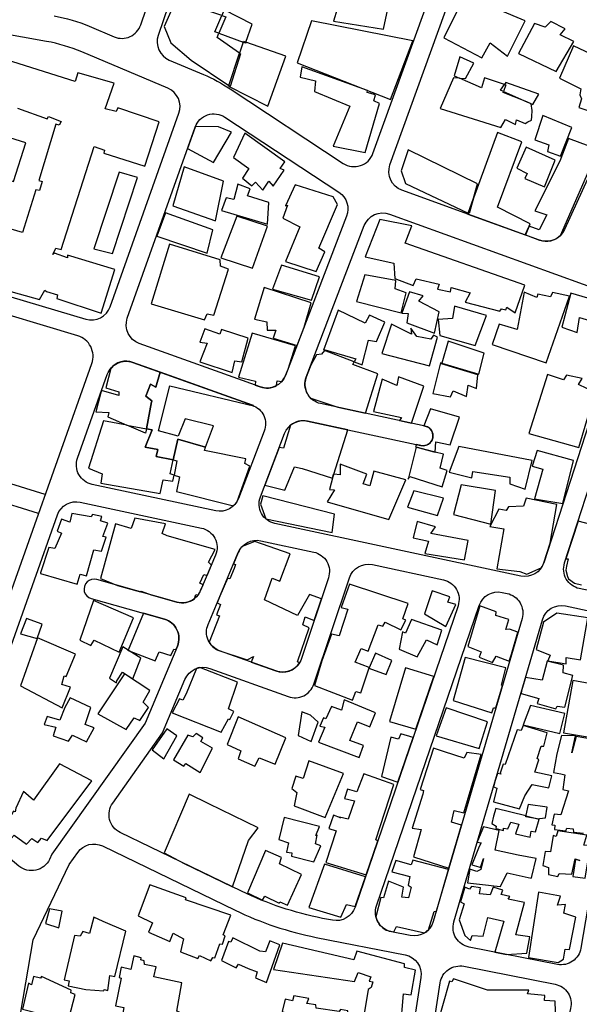
# Model space of a CAD drawing. Units: millimetres. Extents: x 168329 to 181857, y 216494 to 220063.
# Drawn here: x 176777 to 176946, y 217394 to 217691 of the extents above; entities that cross this region are included whole.
import ezdxf

# ---------------------------------------------------------------- set-up
doc = ezdxf.new("R2010")
doc.units = ezdxf.units.MM
doc.layers.add('0-Maisons', color=8, linetype='Continuous')
doc.layers.add('0-Routes', color=2, linetype='Continuous')

msp = doc.modelspace()

# ---------------------------------------------------------------- linework, layer by layer
at = {"layer": '0-Maisons'}
for points in [[(176888.61, 217697.73), (176888.98, 217699.47), (176881.57, 217701.8), (176881.68, 217704.78), (176877.6, 217705.06), (176876.66, 217696.5), (176873.68, 217697.5), (176871.47, 217690.17), (176886.53, 217687.71), (176888.11, 217695.31), (176887.72, 217695.43)], [(176843.12, 217680.44), (176836.36, 217685.18), (176836.91, 217686.5), (176835.65, 217686.96), (176837.74, 217691.84), (176823.91, 217696.52), (176820.43, 217688.55), (176822.37, 217683.65), (176828.51, 217678.35), (176839.89, 217670.72)], [(176929.26, 217690.23), (176912.11, 217697.5), (176910.36, 217696.56), (176904.68, 217685.11), (176916.15, 217679.05), (176918.62, 217683.64), (176923.84, 217679.58)], [(176846.88, 217689.26), (176838.48, 217693.56), (176837.74, 217691.84), (176838.97, 217691.43), (176836.91, 217686.5), (176844.24, 217683.82), (176844.32, 217684.07), (176845.06, 217683.81)], [(176895.35, 217684.22), (176864.79, 217690.19), (176860.51, 217677.58), (176888.64, 217666.53)], [(176943.84, 217683.98), (176939.81, 217686.06), (176941.24, 217687.83), (176936.98, 217690.04), (176935.27, 217688.28), (176932.02, 217689.44), (176927.21, 217680.41), (176927.18, 217680.34), (176938.57, 217674.98)], [(176857.08, 217679.57), (176845.06, 217683.81), (176844.97, 217683.55), (176844.24, 217683.82), (176843.12, 217680.44), (176843.39, 217680.25), (176840.33, 217670.43), (176839.89, 217670.72), (176839.81, 217670.49), (176851.69, 217664.54)], [(176958.99, 217671.7), (176953.05, 217674.25), (176954.24, 217677.76), (176943.76, 217682.72), (176939.54, 217672.99), (176946.03, 217669.77), (176945.68, 217667.92), (176946.17, 217666.74), (176945.41, 217664.06), (176953.55, 217661.34)], [(176913.71, 217677.51), (176909.55, 217679.41), (176907.84, 217673.62), (176909.44, 217672.92), (176911.18, 217672.82)], [(176884.06, 217667.96), (176881.54, 217668.66), (176881.7, 217669.24), (176861.86, 217676.34), (176861.41, 217673.28), (176865.98, 217672.16), (176865.75, 217668.88), (176876.32, 217664.51), (176871.35, 217652.47), (176881.02, 217650.54), (176885.26, 217665.29), (176883.61, 217666.16)], [(176922.58, 217668.64), (176922.68, 217668.94), (176921.8, 217669.33), (176923.01, 217671.06), (176916.92, 217673.08), (176916.09, 217670.05), (176909.44, 217672.92), (176907.66, 217673.03), (176903.63, 217663.84), (176921.91, 217658.05), (176923.32, 217660.44), (176926.27, 217659.01), (176926.59, 217660.38), (176929.2, 217659.32), (176930.01, 217659.77), (176931.1, 217660.27), (176931.23, 217661.43), (176931.29, 217663.16), (176930.98, 217665.22), (176929.67, 217665.81)], [(176923.4, 217671.61), (176923.01, 217671.06), (176923.37, 217670.94), (176922.68, 217668.94), (176929.67, 217665.81), (176930.97, 217665.29), (176930.98, 217665.22), (176931.49, 217665), (176933.33, 217668.17)], [(176943.29, 217658.11), (176934.49, 217661.72), (176932.09, 217654.3), (176936.32, 217652.87), (176935.95, 217650.86), (176939.87, 217649.4)], [(176778.73, 217653.44), (176762.8, 217658.41), (176758.79, 217646.63), (176774.96, 217641.79)], [(176856.61, 217645.17), (176855.41, 217645.69), (176856.81, 217647.71), (176844.69, 217656.31), (176841.31, 217649.06), (176845.93, 217645.74), (176844, 217642.81), (176846.86, 217640.43), (176847.95, 217641.58), (176850.15, 217639.18), (176851.92, 217641.84), (176853.22, 217640.36)], [(176928.22, 217653.79), (176920.9, 217656.57), (176913.64, 217636.72), (176912.32, 217632.1), (176912, 217632.26), (176911.89, 217631.96), (176929.21, 217625.69), (176930.44, 217628.33), (176930.72, 217629.01), (176920.85, 217634.03)], [(176914.87, 217641.05), (176893.97, 217651.35), (176891.85, 217644.95), (176893.18, 217641.2), (176912, 217632.26), (176913.64, 217636.72)], [(176938.27, 217648.22), (176929.55, 217652.15), (176926.66, 217645.84), (176929.85, 217644.2), (176929.15, 217642.66), (176935.03, 217640.19)], [(176812.37, 217642.97), (176806.84, 217644.6), (176799.24, 217621.52), (176804.78, 217620.06)], [(176838.32, 217641.88), (176826.41, 217646.17), (176823, 217634.41), (176835.83, 217629.93)], [(176845.53, 217637.51), (176846.28, 217639.58), (176842.62, 217641.02), (176841.36, 217636.32), (176839.05, 217636.84), (176837.64, 217633.07), (176851.51, 217628.95), (176851.96, 217635.41)], [(176872.61, 217634.87), (176871.37, 217637.12), (176859.87, 217640.73), (176856.94, 217634.44), (176857.58, 217634.62), (176856.22, 217630.75), (176861.33, 217628.13), (176857.01, 217617.66), (176866.2, 217614.68), (176868.87, 217620.62), (176867.07, 217621.63)], [(176820.76, 217632.32), (176818.18, 217625.31), (176833.38, 217620.18), (176835.05, 217627.23)], [(176851.54, 217628.32), (176842.26, 217631.29), (176841.79, 217630.02), (176837.53, 217618.79), (176847.05, 217615.64)], [(176893.04, 217623.22), (176895.05, 217628.4), (176885.37, 217630.31), (176880.95, 217619.11), (176889.58, 217617.17), (176889.97, 217612.5), (176895.49, 217610.45), (176896.34, 217612.45), (176903.29, 217610.84), (176902.83, 217609.35), (176906.73, 217608.48), (176906.88, 217609.79), (176912.64, 217608.16), (176911.15, 217605.39), (176921.59, 217602.64), (176922.06, 217603.38), (176923.41, 217603.08), (176923.65, 217603.91), (176926.24, 217602.13), (176929.09, 217610.51)], [(176839.84, 217615.34), (176837.42, 217616.22), (176837.28, 217618.19), (176821.97, 217622.89), (176816.47, 217604.93), (176832.6, 217600.11), (176833.32, 217601.85), (176835.37, 217601.49)], [(176867.25, 217613.01), (176855.73, 217616.56), (176853.04, 217609.34), (176864.82, 217605.95)], [(176893.35, 217608.2), (176890.06, 217609.39), (176890.26, 217611.95), (176880.86, 217613.59), (176878.37, 217605.61), (176891.79, 217602.16)], [(176864.73, 217605.24), (176850.5, 217609.79), (176847.61, 217600.22), (176851.39, 217599.46), (176851.44, 217596.99), (176854.1, 217596.92), (176853.23, 217594.52), (176860.46, 217592.35), (176862.56, 217597.84)], [(176903.28, 217602.51), (176897.21, 217605.66), (176898.45, 217607.27), (176894.39, 217608.52), (176892.04, 217602.11), (176893.95, 217601.93), (176893.54, 217599.15), (176901.87, 217596.05)], [(176942.61, 217607.2), (176937.42, 217608.26), (176936.9, 217606.95), (176933.02, 217607.83), (176932.72, 217606.81), (176928.92, 217608.38), (176926.78, 217597.19), (176921.36, 217598.72), (176919.28, 217592.65), (176935.58, 217587.11)], [(176954.94, 217604.6), (176942.94, 217608.15), (176940.27, 217597.87), (176944.92, 217596.22), (176945.62, 217600.77), (176949.58, 217599.59), (176948.78, 217596.98), (176955.08, 217595.07), (176956.51, 217599.66)], [(176886.95, 217599.32), (176882.27, 217601.48), (176880.99, 217599.09), (176872.88, 217602.93), (176868.41, 217590.91), (176868.74, 217590.79), (176868.92, 217591.01), (176878.14, 217588.28), (176877.68, 217587.39), (176880.06, 217586.48), (176882.04, 217593.91), (176884.38, 217593.53)], [(176917.59, 217601.42), (176907.94, 217604.16), (176907.32, 217600.43), (176903.02, 217600.18), (176903.51, 217595.34), (176914.19, 217592.35)], [(176845.72, 217594.58), (176837.71, 217597.11), (176837.15, 217595.74), (176832.61, 217597.36), (176831.2, 217593.37), (176833.37, 217593.03), (176831.17, 217587.43), (176840.86, 217584.22), (176841.74, 217587.73), (176843.82, 217587.37)], [(176902.83, 217594.88), (176901.57, 217595.44), (176900.75, 217594.21), (176896.54, 217595.06), (176894.73, 217597.57), (176895, 217595.75), (176888.94, 217598.73), (176886.01, 217589.89), (176900.41, 217586.23)], [(176916.86, 217590.02), (176905.97, 217593.61), (176904.11, 217587.02), (176915.23, 217583.69)], [(176912.08, 217580.33), (176914.52, 217579.39), (176914.99, 217583.46), (176904.04, 217586.76), (176904.11, 217587.02), (176903.73, 217587.13), (176901.39, 217577.8), (176906.71, 217576.8), (176907.55, 217578.6), (176911.51, 217576.97)], [(176898.71, 217580.06), (176891.02, 217582.89), (176890.52, 217580.24), (176886.16, 217582.19), (176883.5, 217572.46), (176891.91, 217570.65), (176891.34, 217569.67), (176894.94, 217568.9)], [(176950.31, 217578.12), (176945.25, 217580.56), (176946.4, 217582.39), (176941.7, 217583.37), (176940.76, 217581.96), (176935.97, 217583.59), (176930.29, 217565.78), (176945.35, 217561.55)], [(176823.13, 217557.81), (176817.98, 217558.81), (176818.45, 217561), (176814.68, 217561.67), (176816.75, 217566.87), (176815.03, 217567.2), (176814.79, 217565.85), (176809.14, 217568.32), (176802.11, 217569.65), (176797.59, 217555.31), (176801.71, 217553.63), (176801.35, 217550.78), (176819.24, 217547.66), (176820.1, 217551.82), (176823.06, 217551.44), (176823.41, 217553.22), (176822.2, 217553.65)], [(176905.68, 217554.65), (176903.64, 217555.37), (176904.63, 217559.52), (176902.13, 217560.16), (176902.13, 217560.14), (176901.66, 217560.27), (176896.32, 217561.63), (176893.9, 217552.01), (176894.45, 217552.84), (176904.24, 217549.72)], [(176931.36, 217557.64), (176909.27, 217561.85), (176906.31, 217554.16), (176913.12, 217552.41), (176913.46, 217554.31), (176924.61, 217552.66), (176924.59, 217550.6), (176929.23, 217549)], [(176943.8, 217557.64), (176932.85, 217560.68), (176931.28, 217555.96), (176934.52, 217555.05), (176932.06, 217546.11), (176940.59, 217544.72)], [(176893.21, 217551.78), (176883.59, 217554.38), (176882.39, 217549.98), (176880.38, 217550.63), (176881.53, 217553.51), (176873.5, 217556.51), (176873.5, 217553.33), (176871.53, 217553.52), (176871.26, 217552.68), (176870.23, 217548.89), (176871.79, 217548.84), (176869.58, 217545.17), (176888.13, 217539.8)], [(176920.32, 217548.61), (176909.95, 217550.35), (176907.6, 217541.33), (176918.89, 217538.45)], [(176871.76, 217541.47), (176850.11, 217546.99), (176849.42, 217544.45), (176851.02, 217540.05), (176871.08, 217535.96)], [(176904.6, 217546.28), (176895.66, 217548.51), (176893.71, 217543.54), (176902.8, 217541.01)], [(176799.22, 217530.66), (176801.47, 217530.33), (176802.93, 217534.48), (176801.89, 217534.68), (176803.39, 217538.77), (176801.21, 217539.48), (176801.6, 217540.71), (176798.77, 217541.35), (176798.42, 217540.66), (176792.62, 217541.65), (176791.94, 217539.06), (176789.42, 217539.95), (176788.15, 217536.35), (176789.44, 217535.76), (176787.46, 217531.12), (176785.68, 217531.43), (176783.16, 217523.72), (176783.17, 217523.59), (176794.19, 217520.34), (176795.13, 217523.36), (176796.98, 217522.89)], [(176912.05, 217533.49), (176900.77, 217535.65), (176902.21, 217537.64), (176896.67, 217539.22), (176895.42, 217534.36), (176900.09, 217533.34), (176898.95, 217529.55), (176910.88, 217527.69)], [(176893.9, 217514.52), (176876.22, 217520.32), (176873.72, 217513.33), (176875.73, 217512.79), (176873.17, 217504.77), (176870.83, 217505.22), (176867.95, 217497.18), (176865.69, 217489.8), (176877.12, 217485.35), (176878.21, 217487.96), (176879.68, 217487.53), (176882.16, 217495.13), (176882.19, 217495.19), (176877.99, 217496.79), (176879.82, 217500.99), (176881.88, 217500.15), (176884.86, 217508.07), (176886.31, 217507.67), (176887.03, 217508.89), (176891.69, 217506.53), (176893.28, 217509.49), (176892.39, 217509.87)], [(176908.34, 217514.2), (176905.86, 217514.87), (176906.5, 217516.53), (176901.23, 217518.29), (176898.89, 217511.39), (176905.27, 217507.62)], [(176811.2, 217510.2), (176799.15, 217515.4), (176794.99, 217503.46), (176798.26, 217501.88), (176799.3, 217503.48), (176806.81, 217499.82)], [(176927.05, 217505.83), (176924.53, 217506.79), (176923.39, 217506.65), (176924.32, 217509.66), (176920.36, 217510.88), (176920.47, 217512.01), (176915.56, 217513.76), (176911.97, 217501.54), (176915.93, 217499.97), (176915.34, 217498.37), (176919.39, 217496.7), (176920.46, 217498.65), (176924.38, 217497.14), (176925.12, 217499.24)], [(176948.09, 217510.14), (176938.8, 217511.55), (176934.73, 217508.92), (176932.48, 217500.67), (176936.73, 217498.92), (176936.07, 217497.22), (176941.53, 217496.36), (176941.56, 217498.27), (176945.92, 217497.53)], [(176783.63, 217508.24), (176778.87, 217509.98), (176777.07, 217505.39), (176782.08, 217503.94)], [(176904.1, 217506.48), (176894.95, 217509.68), (176893.12, 217505.56), (176892.27, 217505.95), (176891.19, 217500.73), (176896.65, 217498.38), (176899.49, 217503.6), (176902.72, 217502.06)], [(176793.71, 217499.28), (176782.21, 217504.11), (176777.08, 217489.68), (176789.62, 217483.02), (176792.12, 217489.28), (176789.55, 217490.07), (176790.28, 217492.72), (176790.88, 217492.48)], [(176813.34, 217498.06), (176809.83, 217500.25), (176809.57, 217500.35), (176809.59, 217500.4), (176807.94, 217501.43), (176803.9, 217491.97), (176806.06, 217490.55), (176806.14, 217491.14), (176807.86, 217493.77), (176810.91, 217491.81)], [(176884.07, 217499.53), (176882.16, 217495.13), (176882.1, 217494.96), (176887.29, 217493.11), (176889.03, 217497.29)], [(176922.35, 217489.77), (176922.07, 217489.86), (176923.35, 217495.07), (176911.09, 217498.21), (176907.51, 217485.24), (176919.14, 217481.55), (176919.7, 217483.03), (176920.37, 217483.01)], [(176943.59, 217492.78), (176940.66, 217493.61), (176940.74, 217495.9), (176935.86, 217497.13), (176934.37, 217491.44), (176929.29, 217492.16), (176928.14, 217488.21), (176927.96, 217487.41), (176933.34, 217485.91), (176932.81, 217484.34), (176938.42, 217482.75), (176938.87, 217483.57), (176941.22, 217483.27)], [(176808.42, 217493.29), (176800.45, 217481.28), (176808.94, 217476.53), (176811.4, 217480.07), (176813.02, 217479.22), (176815.7, 217483.18), (176814.09, 217484.74), (176816.1, 217488.28)], [(176901.71, 217492.54), (176893.1, 217495.1), (176888.29, 217478.89), (176896.27, 217476.6)], [(176951.23, 217485.02), (176954.93, 217483.97), (176956.22, 217488.94), (176943.62, 217491.31), (176940.79, 217475.5), (176949.21, 217474.07)], [(176798.25, 217483.12), (176792.05, 217486.05), (176790.43, 217483.19), (176788.96, 217479.35), (176785.15, 217480.46), (176784.26, 217478.02), (176787.74, 217477.24), (176786.93, 217474.6), (176791.58, 217472.98), (176792.76, 217474.76), (176797.04, 217472.82), (176799.28, 217477.02), (176796.55, 217478.03)], [(176878.64, 217478.86), (176882.44, 217477.3), (176884.14, 217481.55), (176874.69, 217485.46), (176873.85, 217482.35), (176870.86, 217483.47), (176869.17, 217479.69), (176868.39, 217480.05), (176867.32, 217477.47), (176868.85, 217477.19), (176866.9, 217472.67), (176879.2, 217468.02), (176880.51, 217471.72), (176876.33, 217473.22)], [(176866.79, 217478.68), (176864.51, 217480.82), (176861.9, 217481.86), (176860.75, 217474.72), (176864.67, 217472.89)], [(176917.82, 217478.86), (176905.42, 217483.09), (176902.41, 217474.65), (176915.38, 217470.81)], [(176941.15, 217481.38), (176930.8, 217483.71), (176928.57, 217477.94), (176939.64, 217475.3)], [(176857.05, 217474.02), (176842.69, 217480.31), (176839.39, 217472.02), (176843.48, 217470.1), (176842.68, 217467.7), (176847.73, 217465.45), (176849.06, 217468), (176853.84, 217466.06)], [(176824.21, 217474.6), (176821.17, 217476.67), (176816.74, 217470.35), (176820.27, 217467.66)], [(176835.01, 217470.86), (176831.47, 217472.91), (176832.07, 217473.95), (176830.02, 217475.35), (176829.05, 217474.25), (176827.57, 217474.84), (176823.17, 217467.32), (176826.35, 217465.43), (176826.89, 217466.25), (176831.26, 217463.51)], [(176895.41, 217474.1), (176891.75, 217475.22), (176891.03, 217473.62), (176888.73, 217474.2), (176885.87, 217462.37), (176890.83, 217460.66)], [(176933.34, 217467.38), (176932.8, 217467.77), (176934.08, 217471.5), (176934.81, 217471.46), (176935.87, 217475.53), (176928.57, 217477.68), (176927.97, 217476.25), (176926.77, 217476.37), (176923.15, 217465.98), (176922.54, 217466.06), (176921.63, 217463.34), (176921.98, 217463.01), (176920.91, 217463.28), (176920.22, 217461.15), (176919.65, 217459.22), (176920.71, 217458.78), (176919.71, 217454.65), (176927.51, 217452.54), (176929.07, 217456.48), (176931.28, 217459.92), (176936.35, 217458.94), (176937.28, 217462.52), (176932.09, 217463.67)], [(176916, 217468.96), (176911.63, 217469.58), (176910.78, 217467.85), (176904.93, 217469.81), (176901.55, 217470.88), (176897.55, 217458.38), (176898.61, 217458.1), (176898.33, 217456.96), (176895.11, 217446.71), (176897.9, 217446.35), (176895.54, 217438.1), (176906.24, 217434.74), (176910.02, 217447.65), (176907.04, 217448.6), (176907.77, 217452.1), (176910.68, 217451.38)], [(176798.62, 217461.07), (176788.82, 217466.2), (176781.06, 217455.21), (176778.04, 217457.78), (176775.65, 217452.76), (176775.52, 217451.65), (176775.03, 217451.93), (176771.59, 217445.67), (176774.29, 217443.63), (176775.16, 217444.68), (176778.92, 217441.89), (176780.48, 217443.63), (176782.3, 217442.41), (176783.4, 217443.76), (176785.14, 217443.08)], [(176874.46, 217463.22), (176864, 217467.05), (176862.34, 217461.72), (176860.12, 217462.4), (176858.85, 217458.67), (176860.43, 217457.54), (176859.56, 217453.5), (176868.96, 217449.99)], [(176889.65, 217459.89), (176880.59, 217463.11), (176878.48, 217457.72), (176875.64, 217458.51), (176874.77, 217455.75), (176877.8, 217455.01), (176875.9, 217449.45), (176873.23, 217450.07), (176873.6, 217449.87), (176871.49, 217450.69), (176870.04, 217446.67), (176872.2, 217445.95), (176869.16, 217436.4), (176881.27, 217432.67), (176884.78, 217442.95), (176884.25, 217443.26)], [(176845.84, 217443.04), (176848.69, 217446.87), (176833.82, 217454.1), (176827.94, 217456.97), (176820.45, 217439.32), (176826.39, 217436.14), (176840.98, 217429.06)], [(176933.44, 217449.5), (176929.38, 217450.2), (176929.43, 217450.49), (176920.35, 217452.72), (176919.67, 217450.35), (176919.13, 217448.17), (176920.45, 217447.33), (176920.41, 217446.64), (176922.65, 217446.04), (176922.72, 217446.74), (176924.01, 217446.51), (176924.89, 217448.57), (176927.32, 217448), (176926.32, 217445.02), (176930.77, 217444.08), (176931, 217445.87), (176932.28, 217445.67)], [(176935.81, 217453.08), (176930.15, 217453.87), (176929.46, 217450.69), (176929.43, 217450.49), (176933.44, 217449.51), (176933.5, 217449.71), (176935.3, 217449.83)], [(176866.5, 217444.63), (176866.09, 217444.57), (176867.25, 217447.3), (176856.58, 217450.02), (176855, 217443.31), (176857.88, 217442.35), (176857.31, 217439.55), (176858.9, 217439.29), (176858.78, 217438.3), (176865.51, 217436.58), (176867.64, 217441.38), (176865.97, 217442.03)], [(176932.54, 217437.57), (176927.1, 217438.63), (176920.18, 217440.09), (176921.38, 217446.07), (176916.61, 217447.16), (176914.84, 217442.8), (176914.76, 217442.5), (176916, 217442.29), (176915.3, 217441.22), (176913.09, 217435.74), (176915.23, 217435.06), (176915.72, 217434.88), (176916.65, 217437.6), (176915.89, 217434.26), (176914.6, 217433.69), (176912.55, 217434.39), (176911.83, 217430.25), (176918.19, 217429.55), (176919.72, 217429.32), (176921.77, 217429.17), (176923.74, 217433.31), (176931.01, 217431.72), (176931.2, 217432.14)], [(176948.91, 217441.39), (176946.86, 217441.6), (176947.79, 217444.63), (176939.06, 217445.96), (176938.55, 217444.28), (176937.65, 217444.58), (176936.8, 217439.64), (176935.25, 217439.69), (176934.51, 217435.53), (176936.25, 217434.93), (176936.2, 217432.76), (176939.04, 217432.2), (176939.51, 217433.07), (176943.29, 217432.91), (176944.25, 217437.53), (176945.73, 217436.98), (176944.34, 217437.34), (176943.63, 217432.22), (176947.25, 217431.63)], [(176861.77, 217432.76), (176855.18, 217435.95), (176855.77, 217437.86), (176850.98, 217440.04), (176845.53, 217427.21), (176850.09, 217425.03), (176850.72, 217426.27), (176855.07, 217424.17), (176855.3, 217424.54), (176857.55, 217423.5)], [(176881.08, 217432.12), (176868.7, 217435.94), (176864.02, 217422.79), (176873.61, 217419.96), (176875.33, 217423.71), (176878, 217423.08)], [(176840.45, 217420.5), (176826.86, 217425.19), (176827.05, 217425.75), (176816.13, 217429.69), (176812.56, 217420.31), (176816.87, 217418.18), (176815.68, 217415.38), (176822.09, 217412.61), (176823.08, 217415.08), (176826.26, 217413.41), (176825.37, 217409.5), (176830.57, 217407.48), (176831.01, 217408.36), (176834.47, 217406.74), (176835.03, 217407.75), (176835.66, 217407.69), (176837.18, 217411.86), (176837.99, 217411.77), (176838.78, 217414.27), (176838.18, 217414.6)], [(176928.99, 217424.31), (176924.14, 217425.35), (176924.57, 217426.17), (176921.94, 217426.73), (176922.52, 217428.07), (176919.6, 217429.01), (176918.71, 217426.63), (176915.43, 217427), (176915.71, 217428.74), (176913.02, 217429.21), (176912.47, 217428.4), (176911.04, 217428.92), (176909.68, 217424.57), (176910.79, 217423.92), (176909.36, 217419.1), (176911.07, 217414.37), (176912.71, 217412.83), (176913.2, 217414.41), (176916.52, 217414.2), (176917.98, 217419.85), (176922.76, 217418.67), (176920.12, 217409.36), (176923.61, 217408.68), (176929.74, 217409.04), (176930.65, 217413.94), (176926.38, 217414.57)], [(176944.53, 217419.88), (176940.82, 217421.11), (176941.39, 217423.7), (176938.99, 217423.54), (176939.83, 217426.2), (176933.28, 217427.46), (176930.18, 217407.74), (176939.13, 217406.21), (176940.76, 217407.29), (176941.25, 217410.23), (176942.56, 217410.17)], [(176789.68, 217421.69), (176785.8, 217422.4), (176784.67, 217418), (176788.69, 217416.68)], [(176808.84, 217415.72), (176802.02, 217418.6), (176799.24, 217419.9), (176797.93, 217414.99), (176795.84, 217415.58), (176795.1, 217414.17), (176793.35, 217414.41), (176790.3, 217401.06), (176791.72, 217400.71), (176791.49, 217399.25), (176796.77, 217398.08), (176802.2, 217397.72), (176802.3, 217398.1), (176803.43, 217397.8), (176804.06, 217402.29), (176805.53, 217401.99)], [(176855.3, 217411.55), (176852.22, 217412.75), (176850.97, 217409.46), (176849.23, 217409.63), (176841.08, 217413.66), (176840.46, 217412.4), (176839.78, 217412.53), (176837.72, 217406.85), (176842.09, 217404.66), (176842.77, 217405.76), (176845.76, 217404.46), (176848.41, 217403.4), (176847.93, 217401.62), (176851.27, 217400.21)], [(176825.72, 217400.07), (176817.25, 217401.87), (176817.97, 217404.95), (176814.5, 217405.6), (176814.36, 217406.76), (176813.33, 217407), (176813.49, 217407.65), (176811.28, 217408.27), (176810.4, 217404.1), (176807.48, 217404.87), (176806.79, 217401.69), (176807.46, 217401.51), (176805.69, 217393.13), (176808.22, 217392.64), (176807.78, 217389.9), (176823.91, 217386.49), (176825.02, 217391.29), (176824.19, 217391.52)], [(176793.56, 217396.64), (176792.23, 217397.06), (176792.4, 217397.92), (176783.46, 217402.03), (176783.17, 217401.49), (176781.06, 217402.02), (176780.44, 217399.49), (176779.55, 217400.02), (176777.71, 217392.17), (176782.8, 217390.88), (176783.25, 217390.39), (176785.43, 217387.71), (176791.15, 217387.37)], [(176938.3, 217394.53), (176935.01, 217394.8), (176935.11, 217396.32), (176929.89, 217396.75), (176930.29, 217397.93), (176917.85, 217397.86), (176907.66, 217401.36), (176907.09, 217400.42), (176906.45, 217400.58), (176902.17, 217385.76), (176903.01, 217384.18), (176906.55, 217383.02), (176906.85, 217383.7), (176909.06, 217382.56), (176909.49, 217382.97), (176910.83, 217382.42), (176935.31, 217382.85), (176935.47, 217384.82), (176938.54, 217385.17)], [(176875.77, 217391.68), (176873.53, 217392.08), (176873.14, 217391.42), (176866.21, 217392.44), (176866.07, 217393.5), (176863.39, 217393.91), (176863.99, 217395.34), (176859.53, 217396.23), (176859.07, 217394.72), (176856.85, 217395.15), (176855.95, 217391.48), (176859.95, 217389.85), (176856.14, 217385.41), (176855.65, 217383.93), (176850.47, 217385.64), (176850.58, 217386.28), (176847.31, 217387.61), (176844.37, 217376.95), (176856.5, 217373), (176861.99, 217374.77), (176869.3, 217374.07), (176869.52, 217376.87), (176873.55, 217376.17)]]:
    msp.add_lwpolyline(points, close=True, dxfattribs=at)
for points in [[(176772.4, 217609.14), (176782.87, 217606.16), (176784.39, 217609.01), (176784.89, 217608.62), (176788.25, 217607.56), (176788.01, 217606.51), (176801.37, 217602.1), (176805.5, 217615.26), (176791.28, 217619.55), (176791.29, 217618.76), (176787.34, 217620.14), (176786.83, 217619.74), (176787.71, 217621.71), (176789.32, 217621.3), (176799.29, 217652.3), (176802.42, 217651.2), (176802.18, 217650.32), (176814.56, 217646.42), (176818.87, 217659.77), (176806.42, 217664.03), (176805.93, 217662.87), (176802.58, 217663.74), (176805.37, 217671.47), (176794.43, 217674.59), (176793.61, 217671.93), (176761.35, 217682.09)], [(176776.17, 217663.91), (176785.1, 217660.64), (176785.57, 217661.41), (176789.34, 217659.89), (176788.72, 217658.78), (176787.72, 217659.03), (176782.59, 217642.11), (176783.58, 217641.77), (176782.87, 217639.06), (176781.71, 217639.3), (176777.73, 217626.43), (176774.33, 217627.37)], [(176949.05, 217538.34), (176945.18, 217539.33), (176941.52, 217528.03), (176942.16, 217527.98), (176941.7, 217525.81), (176941.51, 217524.58), (176941.99, 217522.7), (176942.25, 217521.96), (176944.04, 217520.69), (176946.23, 217520.14)], [(176953.78, 217472.81), (176944.58, 217474.41), (176943.29, 217469.47), (176944.36, 217474.56), (176940.17, 217474.68), (176938.71, 217469.16), (176937.76, 217463.52), (176939.92, 217463.11), (176941.14, 217462.82), (176940.57, 217458.38), (176942.32, 217458), (176939.99, 217450.75), (176937.95, 217450.99), (176937.25, 217447.79), (176938.2, 217447.63), (176938.07, 217446.39), (176941.47, 217445.9), (176941.76, 217446.73), (176943.73, 217446.58), (176943.8, 217445.53), (176946.79, 217445.21)], [(176891.65, 217386.12), (176892.58, 217396.83), (176894.87, 217396.5), (176896.2, 217403.91), (176892.81, 217404.71), (176892.88, 217405.8), (176878.46, 217409.63), (176877.56, 217407.08), (176856.1, 217412.03), (176853.31, 217404.12), (176877.79, 217400.48), (176878.89, 217403.25), (176882.73, 217401.89), (176882.24, 217400.63), (176883.3, 217400.37), (176882.78, 217398.71), (176881.85, 217398.06), (176880.42, 217388.99)]]:
    msp.add_lwpolyline(points, dxfattribs=at)
for points in [[(176840.66, 217656.66), (176836.76, 217658.26), (176829.81, 217658.37, 0.007238), (176829.75, 217658.2), (176827.47, 217651.77), (176835.25, 217647.5)], [(176951.21, 217651.44), (176942.23, 217654.75), (176939.7, 217647.93), (176932.15, 217632.95), (176935.7, 217631.78), (176933.47, 217627.23), (176930.44, 217628.34), (176930.44, 217628.33), (176929.32, 217625.65), (176933.56, 217624.12, 0.290991), (176939.85, 217625.52)], [(176859.94, 217592.24), (176846.92, 217596.02), (176842.79, 217582.82), (176847.93, 217581.54), (176847.84, 217580.37), (176849.38, 217579.82, 0.214782), (176854.29, 217580.21), (176854.47, 217581.69), (176855.84, 217581.43, 0.093387), (176857.01, 217583.32), (176857.74, 217585.23)], [(176884.84, 217583.8), (176877.26, 217586.57), (176877.68, 217587.39), (176868.74, 217590.79), (176867.82, 217589.69), (176866.34, 217589.51), (176864.59, 217586.36), (176863.23, 217582.8, 0.297704), (176864.62, 217576.39), (176872.74, 217573.68), (176881.1, 217571.88)], [(176816.54, 217575.32), (176816.62, 217575.13), (176816.64, 217575.59), (176814.87, 217577.03), (176816.29, 217580.64), (176817.94, 217579.79), (176819.18, 217584.29), (176810.95, 217587.24, 0.316368), (176804.3, 217585.41), (176802.79, 217579.6), (176806.77, 217578.32), (176806.74, 217577.22), (176801.54, 217578.73), (176801.18, 217577.71), (176799.85, 217572.27), (176803.74, 217572.07), (176803.42, 217570.81), (176809.14, 217568.32), (176815.03, 217567.2)], [(176826.75, 217570.18), (176824.6, 217564.95), (176818.71, 217566.55), (176822.11, 217580.2), (176847.37, 217574.16, 0.006065), (176847.23, 217574.21, 0.010323), (176847, 217574.3), (176819.18, 217584.29), (176817.94, 217579.79), (176816.29, 217580.64), (176814.87, 217577.03), (176816.64, 217575.59), (176816.62, 217575.13), (176816.54, 217575.32), (176815.03, 217567.2), (176816.75, 217566.87), (176814.68, 217561.67), (176818.45, 217561), (176817.98, 217558.81), (176823.13, 217557.81), (176824.53, 217564.05), (176832.9, 217561.67), (176835.26, 217568.09)], [(176909.45, 217570.66), (176900.69, 217573.21), (176898.66, 217568.1), (176899.05, 217568.02, -0.999986), (176897.78, 217562.15, -0.000007), (176897.78, 217562.15), (176896.42, 217562.45), (176896.17, 217561.81), (176901.66, 217560.27), (176902.13, 217560.16), (176902.27, 217563.29), (176906.59, 217562.33)], [(176875.8, 217566.89), (176863.59, 217569.52, 0.229952), (176858.5, 217568.27), (176856.39, 217561.31), (176855.1, 217561.55), (176850.73, 217550.15), (176856.78, 217548.73), (176859.69, 217555.72), (176862, 217555.24), (176871.14, 217552.31), (176871.26, 217552.68), (176871.49, 217553.52), (176871.53, 217553.52)], [(176846.19, 217555.91), (176844.73, 217556.75), (176845.04, 217558.16), (176832.54, 217560.7), (176832.9, 217561.67), (176824.53, 217564.05), (176823.13, 217557.81), (176824.27, 217557.58), (176823.41, 217553.22), (176824.99, 217552.67), (176824.17, 217548.33), (176841.29, 217543.95, 0.072272), (176842.37, 217545.3)], [(176938.75, 217544.38), (176929.52, 217546.31), (176928.71, 217543.85), (176924.23, 217543.7), (176923.46, 217542.53), (176921.23, 217542.99), (176918.56, 217537.71), (176922.76, 217536.99), (176920.64, 217524.98), (176927.56, 217524.15), (176929.75, 217523.37), (176934.05, 217525.27, 0.072396), (176934.82, 217526.82), (176936.74, 217532.75)], [(176835.73, 217530.76), (176821.28, 217534.92), (176819.84, 217535.67), (176820.8, 217538.49), (176811.58, 217540.21), (176810.43, 217537.18), (176805.74, 217538.53), (176801.25, 217522.05), (176806.37, 217519.97), (176813.27, 217518.03), (176813.43, 217518.22), (176816.5, 217517.12), (176824.24, 217514.94, 0.235951), (176829.51, 217515.94), (176829.93, 217517.26), (176830.64, 217517.07, 0.063654), (176831.4, 217518.39), (176832.15, 217520.18), (176831.12, 217520.69), (176832.33, 217523.24), (176833.33, 217523), (176834.64, 217526.11), (176833.76, 217527.01)], [(176864.14, 217507.19), (176862.24, 217508.12), (176862.94, 217510.52), (176865.62, 217509.4), (176867.8, 217515.92), (176864.18, 217517.22), (176860.55, 217510.9), (176850.67, 217515.59), (176852.92, 217522.16), (176855.27, 217521.25), (176858.39, 217529.49), (176847.75, 217533.21), (176843.91, 217531.71, 0.091184), (176842.73, 217529.89), (176841.31, 217526.52), (176841.95, 217526.28), (176841.52, 217525.04), (176840.24, 217521.92), (176839.45, 217522.09), (176837.19, 217516.69), (176836.4, 217514.71), (176837.43, 217514.18), (176836.2, 217511.12), (176837.13, 217510.82), (176834.01, 217502.81, 0.146755), (176836.55, 217500.48), (176845.46, 217497.51), (176847.31, 217498.57), (176846.65, 217496.83), (176854.08, 217494.16, 0.35371), (176861.2, 217496.65), (176860.6, 217496.89)], [(176820.48, 217509.77), (176814.15, 217511.55), (176809.59, 217500.4), (176809.83, 217500.25), (176817.71, 217497.26), (176818.89, 217499.92), (176822.43, 217498.84), (176823.27, 217500.78), (176823.95, 217500.63), (176824.39, 217501.68, 0.450597)], [(176842.49, 217490.8), (176831.16, 217495.18, 0.045766), (176830.1, 217494.89), (176827.07, 217487.22), (176826.01, 217485.33), (176824.99, 217485.74), (176822.84, 217481.52), (176837.6, 217475.67), (176839.79, 217479.73), (176840.23, 217479.52), (176841.36, 217481.89), (176839.83, 217482.72)], [(176906.09, 217434.24), (176895.36, 217437.11), (176894.84, 217435.68), (176890.21, 217436.99), (176889.06, 217433.62), (176894.43, 217432.14), (176893.91, 217429.53), (176894.85, 217429), (176894.08, 217425.78), (176892.05, 217425.96), (176892.51, 217428.98), (176888, 217430.74), (176886.47, 217425.78), (176885.75, 217425.8), (176884.24, 217420.05, 0.221602), (176887.33, 217416.04), (176889.64, 217415.45), (176890.39, 217417.11), (176898.91, 217415.16, 0.063058), (176900.08, 217416.11), (176901.8, 217421.66), (176902.44, 217421.77)]]:
    msp.add_lwpolyline(points, format="xyb", close=True, dxfattribs=at)
at = {"layer": '0-Routes'}
for points in [[(176883.99, 217780.9, -0.999998), (176882.25, 217775.17), (176850.94, 217784.68, 0.445797), (176843.31, 217780.07), (176833.96, 217731.05), (176818.6, 217685.85, 0.393199), (176821.95, 217678.4), (176832.21, 217674.06, -0.045848), (176840.27, 217669.75), (176874.38, 217647.25, 0.485177), (176883.32, 217650.22), (176899.06, 217693.75, 0.052476), (176901.57, 217703.91), (176907.38, 217745.96), (176901.14, 217841.68, 0.302618), (176897.1, 217846.96), (176882.44, 217851.99, 0.381892), (176875.07, 217848.88), (176851.05, 217798.1, 0.457911), (176854.72, 217789.8)], [(176888.47, 217646.81), (176904.92, 217692.31, 0.052476), (176907.42, 217702.46), (176912.34, 217738.09, -0.496067), (176920.67, 217742.77), (176932.01, 217737.86), (176955.64, 217724.84), (176975.86, 217709.14, -0.347611), (176976.74, 217705.53), (176941.06, 217627.27, -0.390798), (176933.56, 217624.12), (176892.07, 217639.13, -0.414145)], [(176756.15, 217619.38, 0.448465), (176759.95, 217611.27), (176796.79, 217600.28, 0.399291), (176804.15, 217604.02), (176824.86, 217662.36, 0.397123), (176821.54, 217669.89), (176795.55, 217680.87, 0.055534), (176784.94, 217684.02), (176750.91, 217690.14, 0.069463), (176749.26, 217690.2), (176714.66, 217686.75, 0.31121), (176709.47, 217682.35), (176696.96, 217636.15, 0.406784), (176701.04, 217628.84), (176742.59, 217616.45, 0.380772), (176749.82, 217619.83), (176756.67, 217635.79, -1.000002), (176762.18, 217633.42)], [(176829.75, 217658.2, -0.486996), (176838.7, 217661.2), (176873.09, 217638.52, -0.351822), (176875.39, 217631.37), (176857.01, 217583.32, -0.408122), (176849.38, 217579.82), (176812.91, 217592.91, -0.413184), (176809.29, 217600.56)], [(176880.71, 217628.48, -0.408882), (176888.35, 217631.98), (176955.02, 217607.85, -0.404461), (176958.68, 217600.36), (176934.82, 217526.82, -0.384371), (176927.86, 217522.8), (176853.75, 217538.66, -0.460256), (176849.4, 217546.67), (176856.72, 217565.8, -0.370003), (176863.59, 217569.52), (176897.78, 217562.15), (176897.78, 217562.15, 1.000001), (176899.05, 217568.02), (176899.05, 217568.02), (176867.57, 217574.8, -0.459851), (176863.23, 217582.8)], [(176794.33, 217595.28), (176762.2, 217604.86, 0.410868), (176754.14, 217600.56), (176728.21, 217517.11, 0.415711), (176732.51, 217508.97), (176761.25, 217500.2, 0.401126), (176769.27, 217504.24), (176798.6, 217586.88, 0.429295)], [(176964.2, 217597.94, -0.424034), (176971.95, 217601.73), (176989.15, 217595.5, -0.418343), (176992.72, 217587.74), (176966.99, 217519.64, -0.370806), (176960.13, 217515.9), (176945.54, 217519.02, -0.444699), (176941.1, 217526.73)], [(176810.95, 217587.24), (176847, 217574.3, -0.420331), (176850.58, 217566.52), (176842.8, 217546.19, -0.369623), (176835.95, 217542.47), (176798.69, 217550.45, -0.452896), (176794.29, 217558.32), (176803.27, 217583.6, -0.415244)], [(176795.13, 217545.08), (176831.61, 217537.27, -0.469909), (176835.88, 217529.09), (176831.4, 217518.39, -0.378743), (176824.24, 217514.94), (176800.06, 217521.75, 1.000002), (176798.43, 217515.98), (176820.48, 217509.77, -0.450597), (176824.39, 217501.68), (176814.64, 217478.43), (176786.58, 217438.87), (176785.85, 217437.35, -0.488703), (176776.61, 217435.33), (176759.78, 217449.34, -0.31421), (176757.96, 217455.96), (176788.23, 217541.22, -0.376561)], [(176849.51, 217533.44), (176865.48, 217530.02, -0.447206), (176869.91, 217522.26), (176861.79, 217497.91, -0.420698), (176854.08, 217494.16), (176837.13, 217500.24, -0.429806), (176833.63, 217508.2), (176842.73, 217529.89, -0.360629)], [(176834.21, 217494.92), (176857.82, 217486.45, 0.420698), (176865.54, 217490.2), (176876.24, 217522.27, -0.381973), (176883.18, 217526.23), (176904.56, 217521.66, -0.449251), (176908.98, 217513.85), (176877.94, 217422.92, -0.375135), (176871.11, 217418.98), (176868.14, 217419.56, -0.064572), (176843.76, 217427.71), (176807.17, 217445.46, -0.463492), (176804.89, 217454.33), (176819.91, 217475.5), (176826.66, 217491.59, -0.398791)], [(176922.28, 217517.86), (176923.76, 217517.55, -0.436031), (176928.27, 217510), (176901.51, 217418.57, -0.387798), (176894.6, 217414.37), (176888.93, 217415.48, -0.454403), (176884.41, 217423.3), (176915.35, 217513.94, -0.380024)], [(176941.4, 217513.77), (176957.22, 217510.39, -0.402006), (176961.88, 217503.51), (176946.02, 217410.55, -0.42148), (176938.95, 217405.67), (176912.32, 217410.89, -0.441132), (176907.72, 217418.46), (176934.39, 217509.59, -0.392728)], [(176801.85, 217441.38), (176841.84, 217421.98, 0.064572), (176866.22, 217413.83), (176893.02, 217408.57, -0.40278), (176897.8, 217401.76), (176894.63, 217381.43, -0.332949), (176889.48, 217376.4), (176883.34, 217375.6, 0.073056), (176855.39, 217367.66), (176852.2, 217366.23, -0.229171), (176849.59, 217366.3, 0.089978), (176779.83, 217387.81, -0.427707), (176777.23, 217391.29), (176780.87, 217413.05), (176791.77, 217435.82), (176794.34, 217439.45, -0.366594)], [(176910.69, 217405.1), (176938.23, 217399.7, -0.429401), (176942.89, 217392.36), (176940.56, 217383.06, -0.338903), (176934.86, 217378.52), (176907.28, 217378.01, -0.465844), (176901.24, 217384.93), (176903.61, 217400.14, -0.425741)]]:
    msp.add_lwpolyline(points, format="xyb", close=True, dxfattribs=at)
msp.add_lwpolyline([(176787.24, 217691.73, -0.055534), (176797.84, 217688.58), (176805.33, 217685.42, 0.435545), (176813.34, 217689.01), (176828.15, 217732.58)], format="xyb", dxfattribs=at)
for points in [[(176784.57, 217547.36), (176741.74, 217560.67)], [(176782.56, 217541.7), (176739.96, 217554.94)]]:
    msp.add_lwpolyline(points, dxfattribs=at)

doc.saveas('drawing.dxf')
